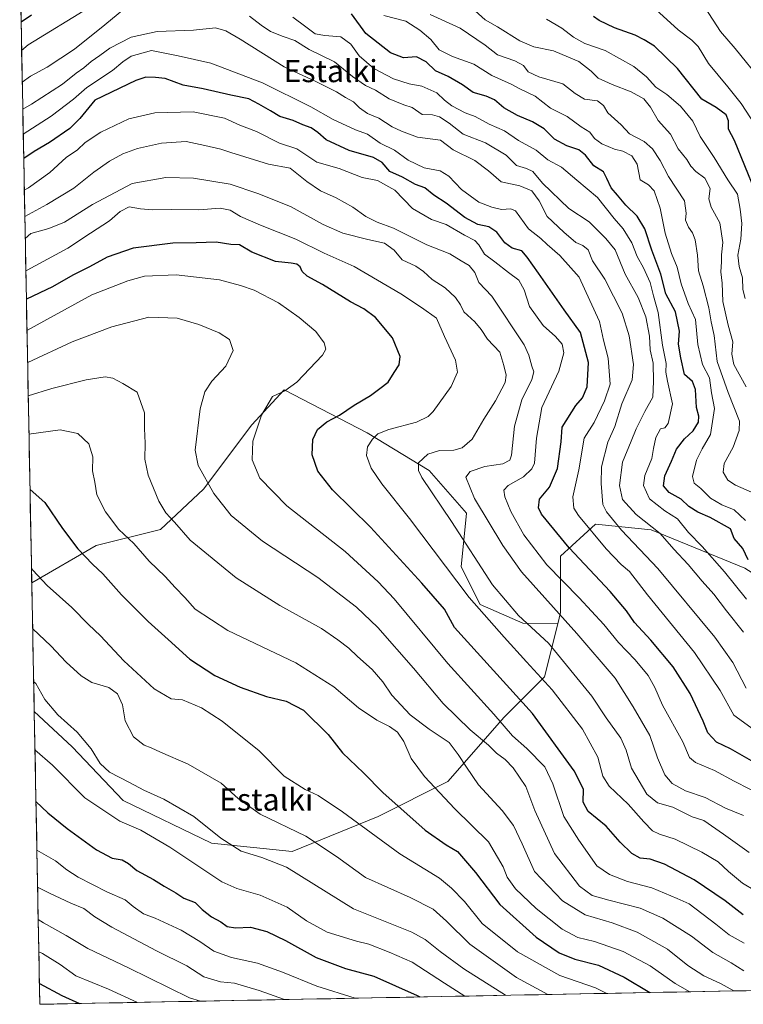
# Model space of a CAD drawing. Units: metres. Extents: x 630930 to 634376, y 4750500 to 4752879.
# Drawn here: x 630967 to 631228, y 4750500 to 4750855 of the extents above; entities that cross this region are included whole.
import ezdxf
from ezdxf.enums import TextEntityAlignment as Align

# ---------------------------------------------------------------- set-up
doc = ezdxf.new("R2010")
doc.units = ezdxf.units.M
doc.header["$MEASUREMENT"] = 0
for name, color, linetype, lineweight in [('Arbolado forestal CxS', 92, 'Continuous', 0), ('Curva de nivel maestra', 36, 'Continuous', 30), ('Curva de nivel normal', 36, 'Continuous', 0), ('Municipio CxS', 142, 'Continuous', 0), ('Texto cartográfico', 19, 'Continuous', 0)]:
    doc.layers.add(name, color=color, linetype=linetype, lineweight=lineweight)
doc.styles.add('Arial', font='txt', dxfattribs={"height": 0.2})

# ---------------------------------------------------------------- blocks, each defined once
blk = doc.blocks.new('*U180')
at = {"layer": 'Curva de nivel normal', "color": 36, "linetype": 'Continuous', "lineweight": 0}
blk.add_polyline3d([(631228.85, 4750674.72, 795), (631224.71, 4750678.55, 795), (631220.34, 4750680.39, 795), (631216.24, 4750682.74, 795), (631212.76, 4750686.31, 795), (631210.31, 4750688.19, 795), (631209.7, 4750690.57, 795), (631211.11, 4750696.55, 795), (631213.17, 4750700.6, 795), (631216.15, 4750705.8, 795), (631217.66, 4750715.17, 795), (631216.61, 4750720.82, 795), (631215.82, 4750726.22, 795), (631213.37, 4750731, 795), (631211.66, 4750738.22, 795), (631210.74, 4750747.29, 795), (631208.18, 4750753.05, 795), (631205.6, 4750760.1, 795), (631204.2, 4750766.12, 795), (631202.13, 4750771.03, 795), (631199.87, 4750778.35, 795), (631198.05, 4750787.4, 795), (631195.83, 4750793.65, 795), (631193.8, 4750795.88, 795), (631190.84, 4750797.68, 795), (631189.71, 4750803.26, 795), (631187.77, 4750806.29, 795), (631184.53, 4750807.96, 795), (631181.53, 4750808.71, 795), (631177.02, 4750810.58, 795), (631174.34, 4750812.62, 795), (631172.68, 4750814.9, 795), (631169.52, 4750816.73, 795), (631164.49, 4750820.44, 795), (631158.5, 4750823.49, 795), (631152.99, 4750827.89, 795), (631147.44, 4750830.48, 795), (631144.25, 4750832.13, 795), (631137.39, 4750835.27, 795), (631130.87, 4750839.37, 795), (631123.09, 4750842.12, 795), (631118.35, 4750844.61, 795), (631115.34, 4750848.26, 795), (631111.35, 4750851.65, 795), (631106.33, 4750854.88, 795), (631098.39, 4750856.93, 795)], dxfattribs=at)
blk = doc.blocks.new('*U183')
at = {"layer": 'Curva de nivel normal', "color": 36, "linetype": 'Continuous', "lineweight": 0}
blk.add_polyline3d([(630969.882386, 4750731.768874, 860), (630969.91, 4750731.78, 860), (630985.91, 4750739.16, 860), (631000.24, 4750744.63, 860), (631013.57, 4750748.12, 860), (631023.78, 4750747.69, 860), (631031.7, 4750745.48, 860), (631039, 4750742.45, 860), (631042.68, 4750740.06, 860), (631044.04, 4750736.12, 860), (631041.34, 4750730.45, 860), (631036.34, 4750725.06, 860), (631033.81, 4750721.21, 860), (631032.11, 4750715.06, 860), (631030.3, 4750700.1, 860), (631031.37, 4750694.58, 860), (631037.01, 4750684.54, 860), (631043.32, 4750676.52, 860), (631054.63, 4750667.31, 860), (631074.54, 4750654.12, 860), (631088.46, 4750643.51, 860), (631096.19, 4750636.08, 860), (631109.08, 4750621.45, 860), (631119.75, 4750608.77, 860), (631129.53, 4750599.19, 860), (631136.16, 4750593.7, 860), (631138.97, 4750590.79, 860), (631142.19, 4750588.52, 860), (631145.04, 4750585.52, 860), (631149.55, 4750578.75, 860), (631152.9, 4750570.1, 860), (631159.98, 4750554.61, 860), (631168.93, 4750542.83, 860), (631173.49, 4750539.46, 860), (631179.49, 4750537.75, 860), (631190.79, 4750534.88, 860), (631199.03, 4750531.29, 860), (631209.29, 4750524.72, 860), (631217.04, 4750518.91, 860), (631223.69, 4750515.2, 860), (631228.28, 4750512.28, 860)], dxfattribs=at)
blk = doc.blocks.new('*U188')
at = {"layer": 'Curva de nivel normal', "color": 36, "linetype": 'Continuous', "lineweight": 0}
blk.add_polyline3d([(630969.66, 4750743.3, 855), (630993.08, 4750756.14, 855), (631006, 4750761.24, 855), (631012.07, 4750762.86, 855), (631023.52, 4750763.39, 855), (631039.15, 4750761.61, 855), (631046.68, 4750759.56, 855), (631051.64, 4750757.85, 855), (631060.41, 4750753.29, 855), (631067.84, 4750748.04, 855), (631073.82, 4750742.91, 855), (631076.87, 4750738.83, 855), (631077.43, 4750736.54, 855), (631076.22, 4750734.45, 855), (631067.03, 4750724.63, 855), (631062.72, 4750721.52, 855), (631058.22, 4750719.45, 855), (631054.23, 4750712.73, 855), (631051.14, 4750703.33, 855), (631050.93, 4750696.68, 855), (631053.64, 4750690.07, 855), (631063.33, 4750680.08, 855), (631084.38, 4750663.51, 855), (631096.37, 4750652.63, 855), (631102.08, 4750646.42, 855), (631121.46, 4750623.19, 855), (631138.04, 4750604.92, 855), (631144.79, 4750597.01, 855), (631149.95, 4750592.44, 855), (631156.41, 4750585.85, 855), (631159.34, 4750579.74, 855), (631163.35, 4750567.94, 855), (631168.74, 4750559.41, 855), (631175.25, 4750550.11, 855), (631179.78, 4750546.99, 855), (631186.3, 4750544.51, 855), (631195.03, 4750542.24, 855), (631204.15, 4750538.36, 855), (631208.5, 4750536.38, 855), (631218.18, 4750529.06, 855), (631222.99, 4750525.2, 855), (631228.39, 4750522.29, 855)], dxfattribs=at)
blk = doc.blocks.new('*U192')
at = {"layer": 'Curva de nivel normal', "color": 36, "linetype": 'Continuous', "lineweight": 0}
blk.add_polyline3d([(631229.1, 4750614.25, 815), (631224.21, 4750623.45, 815), (631217.72, 4750632.66, 815), (631197.19, 4750657.48, 815), (631184.11, 4750671.3, 815), (631178.69, 4750677.91, 815), (631177.4, 4750680.53, 815), (631176.72, 4750688.12, 815), (631176.83, 4750694.12, 815), (631179.13, 4750703.02, 815), (631181.67, 4750708.65, 815), (631184.2, 4750716.81, 815), (631187.89, 4750725.54, 815), (631188.46, 4750731, 815), (631186.81, 4750741.35, 815), (631184.29, 4750749.5, 815), (631178.07, 4750761.81, 815), (631173.68, 4750768.41, 815), (631172.05, 4750772.4, 815), (631170.17, 4750774.01, 815), (631167.58, 4750775.07, 815), (631163.3, 4750778.78, 815), (631157.34, 4750784.45, 815), (631154.41, 4750790.05, 815), (631151.7, 4750793.73, 815), (631147.46, 4750795.47, 815), (631140.72, 4750796.92, 815), (631136.18, 4750800.91, 815), (631131.16, 4750804.58, 815), (631123.4, 4750808.49, 815), (631118.78, 4750811.95, 815), (631110.55, 4750813.02, 815), (631104.78, 4750815.17, 815), (631101.42, 4750816.8, 815), (631096.54, 4750819.84, 815), (631092.44, 4750821.64, 815), (631089.61, 4750823.66, 815), (631087.42, 4750825.78, 815), (631084.49, 4750827.4, 815), (631081.25, 4750829.43, 815), (631074.12, 4750833.04, 815), (631062.44, 4750838.45, 815), (631046.6, 4750848.45, 815), (631041.43, 4750851.41, 815), (631037.61, 4750852.53, 815), (631029.68, 4750851.62, 815), (631016.6, 4750851.15, 815), (631007.26, 4750849.14, 815), (630999.54, 4750845.1, 815), (630995.92, 4750842.48, 815), (630992.76, 4750840.36, 815), (630990.16, 4750838.1, 815), (630987.39, 4750836.14, 815), (630982.44, 4750832.16, 815), (630971.29, 4750824.92, 815), (630968.14, 4750823.2, 815)], dxfattribs=at)
blk = doc.blocks.new('*U193')
at = {"layer": 'Curva de nivel normal', "color": 36, "linetype": 'Continuous', "lineweight": 0}
blk.add_polyline3d([(630971.72, 4750635.61, 885), (630978.26, 4750629.48, 885), (630983.81, 4750623.68, 885), (630989.18, 4750618.72, 885), (630993.1, 4750616.32, 885), (630999.24, 4750614.49, 885), (631002.32, 4750612.21, 885), (631004.06, 4750608.23, 885), (631005.05, 4750602.42, 885), (631008.08, 4750596.72, 885), (631011.92, 4750593.69, 885), (631014.49, 4750592.7, 885), (631017.81, 4750591.12, 885), (631027.76, 4750586.83, 885), (631039.65, 4750579.97, 885), (631045.8, 4750574.45, 885), (631053.77, 4750568.77, 885), (631070.26, 4750560.85, 885), (631081.29, 4750553.51, 885), (631091.81, 4750545.94, 885), (631107.87, 4750538.74, 885), (631116.11, 4750534.57, 885), (631120.97, 4750530.18, 885), (631129.35, 4750521.89, 885), (631146.27, 4750509.88, 885), (631157.53, 4750503.72, 885)], dxfattribs=at)
blk = doc.blocks.new('*U194')
at = {"layer": 'Curva de nivel normal', "color": 36, "linetype": 'Continuous', "lineweight": 0}
blk.add_polyline3d([(631208.8, 4750504.71, 870), (631203.5, 4750507.75, 870), (631194.44, 4750514.13, 870), (631184.66, 4750519.24, 870), (631174.33, 4750522.82, 870), (631168.33, 4750524.32, 870), (631162.75, 4750527.24, 870), (631153.31, 4750534.74, 870), (631145.84, 4750541.87, 870), (631142.84, 4750546.12, 870), (631141.47, 4750549.78, 870), (631136.1, 4750558.78, 870), (631123.99, 4750570.68, 870), (631113.06, 4750582.39, 870), (631108.28, 4750588.91, 870), (631105.64, 4750595.03, 870), (631103.26, 4750598.34, 870), (631100.4, 4750600.43, 870), (631095.8, 4750602.7, 870), (631089.18, 4750607.16, 870), (631080.37, 4750614.69, 870), (631066.62, 4750623.43, 870), (631042.06, 4750635.01, 870), (631030.3, 4750642.78, 870), (631026.57, 4750647.01, 870), (631023.06, 4750650.52, 870), (631019.46, 4750654.57, 870), (631013.78, 4750660.06, 870), (631008.22, 4750666.39, 870), (631002.82, 4750671.44, 870), (630997.95, 4750677.83, 870), (630994.85, 4750684.06, 870), (630994.13, 4750688.54, 870), (630993.35, 4750692.71, 870), (630993.37, 4750697.73, 870), (630992.02, 4750702.4, 870), (630987.96, 4750706.17, 870), (630981.6, 4750707.42, 870), (630970.38, 4750705.85, 870)], dxfattribs=at)
blk = doc.blocks.new('*U195')
at = {"layer": 'Curva de nivel normal', "color": 36, "linetype": 'Continuous', "lineweight": 0}
blk.add_polyline3d([(630972.55, 4750592.03, 895), (630978.92, 4750586.46, 895), (630990.52, 4750574.73, 895), (631003.21, 4750566.25, 895), (631010.77, 4750562.96, 895), (631021.22, 4750556.92, 895), (631039.94, 4750544.43, 895), (631045.32, 4750542.02, 895), (631053.8, 4750539.6, 895), (631063.56, 4750535.18, 895), (631070.51, 4750530.36, 895), (631077.9, 4750526.24, 895), (631088.46, 4750523.01, 895), (631092.97, 4750521.9, 895), (631100.24, 4750518.96, 895), (631108.62, 4750515.38, 895), (631120.26, 4750507.76, 895), (631127.54, 4750503.15, 895)], dxfattribs=at)
blk = doc.blocks.new('*U197')
at = {"layer": 'Curva de nivel normal', "color": 36, "linetype": 'Continuous', "lineweight": 0}
blk.add_polyline3d([(630972.08, 4750616.59, 890), (630972.8, 4750615.96, 890), (630976.07, 4750610.17, 890), (630980.82, 4750604.6, 890), (630987.72, 4750598.36, 890), (630992.8, 4750592.41, 890), (630996, 4750587.09, 890), (630999.37, 4750583.92, 890), (631006.64, 4750580.18, 890), (631011.78, 4750577.39, 890), (631019.04, 4750574.17, 890), (631029.79, 4750567.89, 890), (631039.62, 4750560.14, 890), (631046.86, 4750555.39, 890), (631054.33, 4750553.17, 890), (631063.26, 4750549.62, 890), (631087.44, 4750534.67, 890), (631108.46, 4750526.24, 890), (631113.3, 4750523.59, 890), (631118.74, 4750519.22, 890), (631127.27, 4750512.97, 890), (631142.23, 4750503.43, 890)], dxfattribs=at)
blk = doc.blocks.new('*U200')
at = {"layer": 'Curva de nivel normal', "color": 36, "linetype": 'Continuous', "lineweight": 0}
for points in [[(631229.15, 4750646.36, 805), (631221.31, 4750656.18, 805), (631213.24, 4750665.36, 805), (631208.26, 4750670.42, 805), (631204.24, 4750675.38, 805), (631199.75, 4750678.28, 805), (631194.19, 4750682.59, 805), (631192.04, 4750687.41, 805), (631192.48, 4750691.02, 805), (631195.05, 4750697.06, 805), (631195.65, 4750700.77, 805), (631196.45, 4750704.74, 805), (631198.17, 4750707.81, 805), (631199.7, 4750708.19, 805), (631200.95, 4750709.72, 805), (631202.49, 4750716.78, 805), (631200.65, 4750725.06, 805), (631200.06, 4750728.29, 805), (631200.25, 4750731.35, 805), (631198.93, 4750738.05, 805), (631197.33, 4750749.77, 805), (631195.67, 4750755.8, 805), (631194.39, 4750760.63, 805), (631192.09, 4750765.89, 805), (631189.74, 4750770, 805), (631187.83, 4750774.89, 805), (631184.72, 4750780, 805), (631181.47, 4750783.74, 805), (631175.42, 4750791.31, 805), (631167.93, 4750797.47, 805), (631162.42, 4750802.16, 805), (631157.53, 4750804.83, 805), (631153.38, 4750808.32, 805), (631146.91, 4750811.78, 805), (631141.91, 4750815.29, 805), (631136.34, 4750817.76, 805), (631131.31, 4750820.48, 805), (631127.67, 4750821.79, 805), (631122.91, 4750824.4, 805), (631120.24, 4750826.38, 805), (631117.47, 4750829.03, 805), (631112.1, 4750831.41, 805), (631107.55, 4750832.29, 805), (631101.84, 4750834.04, 805), (631094.71, 4750837.78, 805), (631089.5, 4750842.37, 805), (631086.5, 4750846.57, 805), (631082.9, 4750849.3, 805), (631077.08, 4750849.68, 805), (631073.66, 4750850.38, 805), (631070.29, 4750852.83, 805), (631065.5, 4750856.38, 805)], [(630992.1, 4750859.77, 805), (630970.09, 4750846.31, 805), (630967.74, 4750844.33, 805)]]:
    blk.add_polyline3d(points, dxfattribs=at)
blk = doc.blocks.new('*U202')
at = {"layer": 'Curva de nivel normal', "color": 36, "linetype": 'Continuous', "lineweight": 0}
blk.add_polyline3d([(630971.3, 4750657.46, 880), (630971.73, 4750656.87, 880), (630976.96, 4750651.23, 880), (630985.78, 4750643.32, 880), (630991.88, 4750637.26, 880), (630996.21, 4750633.14, 880), (631004.62, 4750624.12, 880), (631015.48, 4750614.02, 880), (631021.62, 4750610.38, 880), (631025.81, 4750609.98, 880), (631032.57, 4750607.15, 880), (631040.02, 4750602.29, 880), (631053.35, 4750591.64, 880), (631062.46, 4750582.46, 880), (631069.99, 4750577.66, 880), (631074.66, 4750575.54, 880), (631083.44, 4750569.61, 880), (631104.1, 4750554.48, 880), (631118.4, 4750545.65, 880), (631122.83, 4750542.04, 880), (631127.51, 4750537.3, 880), (631133.81, 4750529.4, 880), (631146.57, 4750519.11, 880), (631161.83, 4750510.58, 880), (631174.7, 4750506.11, 880), (631178.77, 4750504.13, 880)], dxfattribs=at)
blk = doc.blocks.new('*U206')
at = {"layer": 'Curva de nivel normal', "color": 36, "linetype": 'Continuous', "lineweight": 0}
blk.add_polyline3d([(631228.66, 4750754.88, 780), (631227.87, 4750758.08, 780), (631227.77, 4750762.29, 780), (631226.55, 4750766.34, 780), (631226.07, 4750770.41, 780), (631227.13, 4750776.28, 780), (631227.51, 4750781.88, 780), (631226.86, 4750787.07, 780), (631225.93, 4750792.48, 780), (631222.45, 4750797.66, 780), (631217.51, 4750805.72, 780), (631212.44, 4750813.32, 780), (631209.8, 4750818.81, 780), (631205.42, 4750824.21, 780), (631200.48, 4750828.41, 780), (631196.51, 4750831.12, 780), (631193.12, 4750834.85, 780), (631188.54, 4750838.52, 780), (631178.25, 4750844.36, 780), (631170.83, 4750846.87, 780), (631166.74, 4750849.18, 780), (631162.59, 4750852.41, 780), (631157.06, 4750855.6, 780)], dxfattribs=at)
blk = doc.blocks.new('*U208')
at = {"layer": 'Curva de nivel normal', "color": 36, "linetype": 'Continuous', "lineweight": 0}
blk.add_polyline3d([(630968.7, 4750793.98, 830), (630970.15, 4750794.74, 830), (630977.87, 4750800.28, 830), (630983.75, 4750805.74, 830), (630987.87, 4750808.52, 830), (630990.7, 4750811.06, 830), (630996.27, 4750814.85, 830), (631006.4, 4750819.7, 830), (631015.75, 4750821.83, 830), (631029.57, 4750822.2, 830), (631040.91, 4750819.89, 830), (631046.46, 4750817.39, 830), (631052.39, 4750815.06, 830), (631060.8, 4750810.85, 830), (631066.99, 4750808.78, 830), (631074.24, 4750803.97, 830), (631082.27, 4750801.72, 830), (631090.52, 4750798.55, 830), (631096.14, 4750797.36, 830), (631102.37, 4750793.91, 830), (631108.76, 4750787.35, 830), (631115.61, 4750783.34, 830), (631120.91, 4750781.58, 830), (631127.46, 4750777.66, 830), (631131.18, 4750775.8, 830), (631132.68, 4750774.21, 830), (631134.63, 4750770.78, 830), (631138.47, 4750768.01, 830), (631143.36, 4750764.24, 830), (631147.11, 4750761.5, 830), (631149.04, 4750757.96, 830), (631150.93, 4750751.98, 830), (631155.9, 4750745.11, 830), (631160.34, 4750741.1, 830), (631162.68, 4750738.41, 830), (631163.31, 4750735.29, 830), (631161.51, 4750728.66, 830), (631155.41, 4750715.45, 830), (631153.48, 4750704.45, 830), (631152.73, 4750695.45, 830), (631151.8, 4750693.42, 830), (631148.71, 4750690.54, 830), (631143.28, 4750687.36, 830), (631141.7, 4750685.67, 830), (631142.02, 4750683.32, 830), (631144.14, 4750677.95, 830), (631148.82, 4750669.59, 830), (631157.13, 4750658.8, 830), (631168.84, 4750646.89, 830), (631177.69, 4750637.18, 830), (631183.03, 4750630.69, 830), (631188.98, 4750624.5, 830), (631193.73, 4750618.77, 830), (631196.14, 4750614.53, 830), (631198.83, 4750608.14, 830), (631206.26, 4750594.84, 830), (631208.62, 4750589.21, 830), (631210.81, 4750587.38, 830), (631217.59, 4750584.56, 830), (631224.69, 4750580.69, 830), (631236.05, 4750574.92, 830)], dxfattribs=at)
blk = doc.blocks.new('*U209')
at = {"layer": 'Curva de nivel normal', "color": 36, "linetype": 'Continuous', "lineweight": 0}
blk.add_polyline3d([(630968.31, 4750814.13, 820), (630978.37, 4750820.6, 820), (630986.48, 4750826.7, 820), (630991.22, 4750830.97, 820), (631000.48, 4750837.08, 820), (631004.24, 4750840.26, 820), (631007.24, 4750842.23, 820), (631014.57, 4750844.34, 820), (631024.24, 4750842.44, 820), (631036.01, 4750839.7, 820), (631054.64, 4750832.67, 820), (631072.08, 4750824.03, 820), (631080.1, 4750819.42, 820), (631088.2, 4750815.66, 820), (631092.53, 4750814.13, 820), (631097.02, 4750810.86, 820), (631102.19, 4750808.3, 820), (631107.18, 4750804.72, 820), (631112.97, 4750801.97, 820), (631118.64, 4750800.85, 820), (631121.77, 4750798.98, 820), (631126.36, 4750794.18, 820), (631132.62, 4750789.65, 820), (631137.31, 4750787.84, 820), (631140.81, 4750786.96, 820), (631144.16, 4750787.2, 820), (631145.91, 4750786.49, 820), (631150.51, 4750780.02, 820), (631155.05, 4750776.51, 820), (631157.28, 4750774.26, 820), (631161.83, 4750770.35, 820), (631168.86, 4750762.5, 820), (631172.64, 4750754.1, 820), (631176.22, 4750746.54, 820), (631177.62, 4750739.84, 820), (631179.29, 4750733.3, 820), (631179.98, 4750723.89, 820), (631177.96, 4750717.92, 820), (631174.22, 4750710.05, 820), (631170.61, 4750704.49, 820), (631168.68, 4750693.07, 820), (631166.55, 4750683.3, 820), (631166.94, 4750679.23, 820), (631168.62, 4750676.52, 820), (631178.52, 4750664.48, 820), (631183.96, 4750658.87, 820), (631186.93, 4750656.33, 820), (631193.47, 4750647.97, 820), (631210.46, 4750627.1, 820), (631219.71, 4750613.41, 820), (631224.57, 4750604.5, 820), (631233.39, 4750598.18, 820)], dxfattribs=at)
blk = doc.blocks.new('*U212')
at = {"layer": 'Curva de nivel normal', "color": 36, "linetype": 'Continuous', "lineweight": 0}
blk.add_polyline3d([(630973.49, 4750542.51, 910), (630977.73, 4750540.24, 910), (630985.44, 4750536.68, 910), (630990.21, 4750534.72, 910), (630994.08, 4750531.74, 910), (631000.27, 4750527.98, 910), (631016.32, 4750519.53, 910), (631027.26, 4750514.13, 910), (631033.5, 4750510.05, 910), (631039.46, 4750508.28, 910), (631044.52, 4750507.81, 910), (631053.4, 4750505.22, 910), (631062.52, 4750501.89, 910)], dxfattribs=at)
blk = doc.blocks.new('*U213')
at = {"layer": 'Curva de nivel normal', "color": 36, "linetype": 'Continuous', "lineweight": 0}
for points in [[(631228.12, 4750634.45, 810), (631221.96, 4750642.15, 810), (631217.39, 4750648.12, 810), (631213.18, 4750652.88, 810), (631208.15, 4750658.83, 810), (631202.98, 4750664.4, 810), (631198.07, 4750670.04, 810), (631189.37, 4750676.92, 810), (631184.46, 4750682.27, 810), (631183.37, 4750687.38, 810), (631184.44, 4750695.82, 810), (631187.61, 4750703.42, 810), (631189.38, 4750707.87, 810), (631192.47, 4750714.01, 810), (631195.46, 4750719.24, 810), (631195.61, 4750724.84, 810), (631195.5, 4750731.52, 810), (631194.42, 4750736.3, 810), (631194.18, 4750741.27, 810), (631192.85, 4750748.22, 810), (631190.07, 4750755.16, 810), (631185.4, 4750763.6, 810), (631181.79, 4750772.34, 810), (631178.5, 4750776.52, 810), (631172.41, 4750782.45, 810), (631165.15, 4750787.35, 810), (631155.55, 4750796.4, 810), (631152.15, 4750800.66, 810), (631149.85, 4750801.73, 810), (631146.21, 4750802.78, 810), (631142.5, 4750806.55, 810), (631135.09, 4750810.98, 810), (631126.98, 4750814.15, 810), (631121.89, 4750818.04, 810), (631118.49, 4750820.43, 810), (631115.91, 4750821.09, 810), (631112.24, 4750821.23, 810), (631108.57, 4750823.72, 810), (631105.57, 4750824.75, 810), (631100.34, 4750826.92, 810), (631095.33, 4750829.96, 810), (631091.82, 4750831.67, 810), (631087.02, 4750834.92, 810), (631080.56, 4750840.18, 810), (631071.45, 4750844.7, 810), (631066.24, 4750847.95, 810), (631062.04, 4750849.34, 810), (631057.45, 4750851.21, 810), (631054.12, 4750853.44, 810), (631049.98, 4750856.64, 810)], [(631007.36, 4750861.48, 810), (630997.75, 4750853.55, 810), (630986.77, 4750844.84, 810), (630976.96, 4750838.3, 810), (630970.91, 4750835.03, 810), (630967.95, 4750832.9, 810)]]:
    blk.add_polyline3d(points, dxfattribs=at)
blk = doc.blocks.new('*U214')
at = {"layer": 'Curva de nivel normal', "color": 36, "linetype": 'Continuous', "lineweight": 0}
blk.add_polyline3d([(630973.94, 4750519.14, 920), (630975.27, 4750518.48, 920), (630981.64, 4750514.52, 920), (630987.26, 4750510.46, 920), (630999.12, 4750505.66, 920), (631009.47, 4750500.87, 920)], dxfattribs=at)
blk = doc.blocks.new('*U215')
at = {"layer": 'Curva de nivel normal', "color": 36, "linetype": 'Continuous', "lineweight": 0}
blk.add_polyline3d([(631232.22, 4750541.26, 845), (631227.74, 4750543.92, 845), (631222.71, 4750548.08, 845), (631218.96, 4750551.54, 845), (631213.11, 4750555.14, 845), (631203.49, 4750559.74, 845), (631197.84, 4750561.52, 845), (631195.23, 4750562.82, 845), (631192.11, 4750566.04, 845), (631186.51, 4750572.36, 845), (631179.65, 4750578.88, 845), (631177.4, 4750582.45, 845), (631175.54, 4750589.35, 845), (631169.98, 4750599.44, 845), (631159.07, 4750613.61, 845), (631149.82, 4750623.7, 845), (631141.76, 4750632.65, 845), (631129.14, 4750647.02, 845), (631107.69, 4750675.44, 845), (631097.64, 4750688.01, 845), (631093.83, 4750693.67, 845), (631092.11, 4750698.15, 845), (631092.48, 4750701.34, 845), (631094.24, 4750704.12, 845), (631096.24, 4750706.03, 845), (631100.18, 4750707.52, 845), (631110.18, 4750710.23, 845), (631114.32, 4750712.27, 845), (631116.11, 4750714.12, 845), (631122.64, 4750723.12, 845), (631124.92, 4750728.26, 845), (631124.2, 4750732.6, 845), (631120.26, 4750741.17, 845), (631117.33, 4750747.78, 845), (631111.93, 4750751.61, 845), (631104.54, 4750756.53, 845), (631087.66, 4750766.33, 845), (631076.86, 4750771.23, 845), (631066.69, 4750776.24, 845), (631053.85, 4750781.27, 845), (631046.66, 4750784.46, 845), (631042.91, 4750786.69, 845), (631039.32, 4750787.42, 845), (631031.68, 4750786.78, 845), (631021.66, 4750786.92, 845), (631014.76, 4750786.84, 845), (631010.57, 4750787.16, 845), (631006.5, 4750787.87, 845), (631003.29, 4750786.22, 845), (630999.42, 4750782.88, 845), (630992.57, 4750778.45, 845), (630984.37, 4750772.98, 845), (630969.76, 4750765.08, 845), (630969.25, 4750764.83, 845)], dxfattribs=at)
blk = doc.blocks.new('*U217')
at = {"layer": 'Curva de nivel normal', "color": 36, "linetype": 'Continuous', "lineweight": 0}
blk.add_polyline3d([(631230.18, 4750554.9, 840), (631220.95, 4750561.56, 840), (631213.81, 4750566.45, 840), (631209.59, 4750567.78, 840), (631202.64, 4750571.32, 840), (631197.12, 4750572.93, 840), (631193.22, 4750576.04, 840), (631187.71, 4750585.42, 840), (631185.82, 4750591.88, 840), (631183.8, 4750596.15, 840), (631178.58, 4750603.54, 840), (631173.34, 4750611.39, 840), (631157.71, 4750630.45, 840), (631146.95, 4750640.42, 840), (631137.52, 4750651.5, 840), (631122.73, 4750674.34, 840), (631112.13, 4750690.26, 840), (631110.82, 4750692.77, 840), (631110.9, 4750695.49, 840), (631114.21, 4750698.7, 840), (631118.46, 4750700.04, 840), (631123.57, 4750700.14, 840), (631126.69, 4750700.93, 840), (631130.27, 4750704.08, 840), (631134.39, 4750711.25, 840), (631138.62, 4750717.96, 840), (631142.19, 4750724.55, 840), (631142.52, 4750727.18, 840), (631141.64, 4750730.71, 840), (631140.21, 4750735.44, 840), (631135.76, 4750740.18, 840), (631133.54, 4750743.64, 840), (631131.23, 4750746.44, 840), (631127.18, 4750750.06, 840), (631125.98, 4750752.53, 840), (631124.27, 4750755.15, 840), (631120.49, 4750758.7, 840), (631115.76, 4750761.64, 840), (631112.74, 4750764.56, 840), (631109.86, 4750766.52, 840), (631105.01, 4750768.79, 840), (631102.07, 4750772.27, 840), (631098.62, 4750774.83, 840), (631092.57, 4750776.11, 840), (631083.54, 4750778.45, 840), (631076.5, 4750781.52, 840), (631064.7, 4750787.99, 840), (631052.95, 4750792.66, 840), (631042.92, 4750796.09, 840), (631029.68, 4750798.2, 840), (631019.77, 4750798.53, 840), (631007.62, 4750796.35, 840), (630993.24, 4750788.73, 840), (630983.24, 4750782.36, 840), (630977.57, 4750780.07, 840), (630971.09, 4750778.34, 840), (630969.03, 4750776.44, 840)], dxfattribs=at)
blk = doc.blocks.new('*U220')
at = {"layer": 'Curva de nivel normal', "color": 36, "linetype": 'Continuous', "lineweight": 0}
blk.add_polyline3d([(631232.9, 4750684.12, 790), (631225.27, 4750687.49, 790), (631222.4, 4750689.24, 790), (631220.81, 4750692.2, 790), (631221.08, 4750695.25, 790), (631224.4, 4750701.24, 790), (631226.57, 4750707.21, 790), (631226.71, 4750710.52, 790), (631222.54, 4750720.98, 790), (631218.61, 4750732.16, 790), (631217.55, 4750741.43, 790), (631216.4, 4750746.38, 790), (631215.64, 4750751.43, 790), (631213.54, 4750759.45, 790), (631211.88, 4750764.78, 790), (631211.47, 4750770.5, 790), (631210.63, 4750775.98, 790), (631209.76, 4750778.5, 790), (631208.21, 4750780.59, 790), (631207.24, 4750783.15, 790), (631207.37, 4750785.58, 790), (631206.8, 4750790.02, 790), (631201.02, 4750798.9, 790), (631198.09, 4750804.63, 790), (631195.3, 4750808.84, 790), (631192.23, 4750811.44, 790), (631187.04, 4750814.25, 790), (631183.97, 4750817.51, 790), (631179.23, 4750821.84, 790), (631177.6, 4750824.44, 790), (631175.48, 4750826.1, 790), (631170.71, 4750826.71, 790), (631167.4, 4750828.77, 790), (631162.9, 4750832.23, 790), (631154.26, 4750834.8, 790), (631150.46, 4750836.67, 790), (631148.73, 4750838.87, 790), (631145.64, 4750840.58, 790), (631139.41, 4750842.7, 790), (631134.93, 4750846.18, 790), (631125.96, 4750852.34, 790), (631115.06, 4750857.35, 790)], dxfattribs=at)
blk = doc.blocks.new('*U224')
at = {"layer": 'Curva de nivel normal', "color": 36, "linetype": 'Continuous', "lineweight": 0}
blk.add_polyline3d([(631228.14, 4750568.27, 835), (631221.66, 4750571.01, 835), (631214.32, 4750574.76, 835), (631207.23, 4750577.25, 835), (631202.36, 4750579.9, 835), (631199.74, 4750582.95, 835), (631197.1, 4750589.12, 835), (631194.36, 4750597.14, 835), (631188.34, 4750607.48, 835), (631181.87, 4750617.87, 835), (631168.01, 4750634, 835), (631147.98, 4750656.19, 835), (631141.28, 4750665.76, 835), (631131.1, 4750682.73, 835), (631127.9, 4750690.38, 835), (631129.56, 4750692.47, 835), (631134.75, 4750694.28, 835), (631141.35, 4750695.14, 835), (631143.81, 4750696.52, 835), (631144.44, 4750698.36, 835), (631145.56, 4750708.74, 835), (631148.18, 4750718.32, 835), (631151.74, 4750725.62, 835), (631152.42, 4750728.4, 835), (631151.7, 4750730.42, 835), (631150.64, 4750734.36, 835), (631148.98, 4750738.12, 835), (631137.28, 4750755.67, 835), (631132.59, 4750760.62, 835), (631131.16, 4750764.25, 835), (631129.16, 4750766.74, 835), (631126.24, 4750768.45, 835), (631122.23, 4750770.95, 835), (631113.91, 4750774.24, 835), (631101.86, 4750780.24, 835), (631096.03, 4750782.41, 835), (631091.9, 4750784.44, 835), (631087.21, 4750787.75, 835), (631081.24, 4750791.11, 835), (631075.56, 4750793.67, 835), (631070.57, 4750797.08, 835), (631064.62, 4750801.88, 835), (631056.79, 4750803.27, 835), (631043.19, 4750807.47, 835), (631039.63, 4750808.77, 835), (631033.78, 4750810.06, 835), (631027.08, 4750811.42, 835), (631018.2, 4750810.93, 835), (631009.51, 4750808.99, 835), (631004.18, 4750807.08, 835), (630999.39, 4750804.35, 835), (630993.78, 4750800.42, 835), (630986.57, 4750794.67, 835), (630976.87, 4750788.7, 835), (630968.88, 4750784.42, 835)], dxfattribs=at)
blk = doc.blocks.new('*U227')
at = {"layer": 'Curva de nivel normal', "color": 36, "linetype": 'Continuous', "lineweight": 0}
blk.add_polyline3d([(630973.24, 4750555.81, 905), (630979.89, 4750551.9, 905), (630984.02, 4750548.67, 905), (630988.14, 4750546.12, 905), (630998.49, 4750540.81, 905), (631005.02, 4750537.9, 905), (631007.99, 4750535.53, 905), (631011.72, 4750532.86, 905), (631015.89, 4750531.21, 905), (631025.24, 4750526.94, 905), (631032.01, 4750522.9, 905), (631037.06, 4750519.34, 905), (631043.49, 4750517.04, 905), (631052.86, 4750515.07, 905), (631061.78, 4750511.84, 905), (631074.17, 4750506.74, 905), (631088.09, 4750502.39, 905)], dxfattribs=at)
blk = doc.blocks.new('*U232')
at = {"layer": 'Curva de nivel normal', "color": 36, "linetype": 'Continuous', "lineweight": 0}
blk.add_polyline3d([(631229.02, 4750722.94, 785), (631224.57, 4750731.03, 785), (631223.95, 4750734.81, 785), (631224.26, 4750739.16, 785), (631222.52, 4750745.2, 785), (631220.64, 4750753.8, 785), (631220.36, 4750760.33, 785), (631219.94, 4750764.51, 785), (631220.11, 4750768.06, 785), (631220.11, 4750770.54, 785), (631220.61, 4750775.06, 785), (631219.62, 4750782.12, 785), (631216.45, 4750787.78, 785), (631215.66, 4750790.78, 785), (631216.04, 4750794.47, 785), (631214.1, 4750798.24, 785), (631210.94, 4750800.69, 785), (631209.16, 4750802.57, 785), (631207.69, 4750805.04, 785), (631204.57, 4750808.8, 785), (631201.83, 4750814.18, 785), (631197.31, 4750819.09, 785), (631194.55, 4750823.91, 785), (631192.15, 4750826.82, 785), (631187.62, 4750829.44, 785), (631180.72, 4750832, 785), (631175.74, 4750834.38, 785), (631173.11, 4750836.88, 785), (631168.68, 4750840.33, 785), (631164.94, 4750841.91, 785), (631159.63, 4750844.18, 785), (631152.46, 4750845.67, 785), (631147.38, 4750847.82, 785), (631139.38, 4750852.82, 785), (631134.87, 4750855.32, 785), (631131.27, 4750858.57, 785)], dxfattribs=at)
blk = doc.blocks.new('*U238')
at = {"layer": 'Curva de nivel normal', "color": 36, "linetype": 'Continuous', "lineweight": 0}
blk.add_polyline3d([(630973.72, 4750530.81, 915), (630975.66, 4750529.62, 915), (630983.77, 4750524.96, 915), (630991.6, 4750520.27, 915), (631006.26, 4750513.32, 915), (631028.3, 4750502.5, 915), (631032.2, 4750501.31, 915)], dxfattribs=at)
blk = doc.blocks.new('*U239')
at = {"layer": 'Curva de nivel normal', "color": 36, "linetype": 'Continuous', "lineweight": 0}
blk.add_polyline3d([(631224.62, 4750505.02, 865), (631219.84, 4750507.66, 865), (631213.76, 4750510.52, 865), (631208.04, 4750514.16, 865), (631200.67, 4750520.07, 865), (631189.7, 4750526.25, 865), (631180.79, 4750529.64, 865), (631171.04, 4750532.45, 865), (631162.78, 4750537.5, 865), (631152.71, 4750548.1, 865), (631148.32, 4750558.08, 865), (631145.15, 4750564.69, 865), (631141.07, 4750570.14, 865), (631132.54, 4750579.41, 865), (631128.16, 4750585.73, 865), (631125.15, 4750590.35, 865), (631121.91, 4750594.62, 865), (631114.71, 4750599.41, 865), (631107.9, 4750604.67, 865), (631101.21, 4750611.68, 865), (631097.96, 4750616.5, 865), (631094.11, 4750620.99, 865), (631088.84, 4750625.72, 865), (631085.8, 4750628.67, 865), (631081.79, 4750631.66, 865), (631075.93, 4750635.8, 865), (631060.82, 4750644.03, 865), (631045.12, 4750654, 865), (631028.56, 4750667.63, 865), (631022.9, 4750674.19, 865), (631019.77, 4750677.5, 865), (631017.23, 4750681.7, 865), (631013.38, 4750691.05, 865), (631012.12, 4750696.84, 865), (631012.32, 4750702.59, 865), (631012.03, 4750707.9, 865), (631012.06, 4750713.63, 865), (631009.46, 4750721.1, 865), (631004.24, 4750724.14, 865), (631000.58, 4750726.12, 865), (630997.84, 4750726.62, 865), (630990.97, 4750725.48, 865), (630978.57, 4750722.4, 865), (630970.11, 4750719.75, 865)], dxfattribs=at)
blk = doc.blocks.new('*U247')
at = {"layer": 'Curva de nivel maestra', "color": 36, "linetype": 'Continuous', "lineweight": 30}
blk.add_polyline3d([(630972.9, 4750573.42, 900), (630977.18, 4750569.29, 900), (630984.12, 4750563.62, 900), (630994.71, 4750555.96, 900), (631000.38, 4750552.96, 900), (631004, 4750552.34, 900), (631006.28, 4750551.03, 900), (631009.33, 4750548.41, 900), (631015.34, 4750545.16, 900), (631019.18, 4750542.8, 900), (631023.41, 4750540.38, 900), (631026.28, 4750538.54, 900), (631030.35, 4750536.94, 900), (631032.87, 4750534.42, 900), (631036.21, 4750531.76, 900), (631039.54, 4750529.93, 900), (631041.84, 4750528.23, 900), (631044.82, 4750527.76, 900), (631050.24, 4750528.05, 900), (631056.17, 4750526.49, 900), (631062.95, 4750523.16, 900), (631073.92, 4750517.02, 900), (631084.6, 4750513.12, 900), (631094.76, 4750510.3, 900), (631110.45, 4750503.32, 900), (631111.34, 4750502.83, 900)], dxfattribs=at)
blk = doc.blocks.new('*U249')
at = {"layer": 'Curva de nivel maestra', "color": 36, "linetype": 'Continuous', "lineweight": 30}
blk.add_polyline3d([(630970.76, 4750685.92, 875), (630976.13, 4750681.22, 875), (630982.48, 4750671.84, 875), (630987.98, 4750664.5, 875), (630993.34, 4750658.96, 875), (630997.07, 4750655.48, 875), (631003.78, 4750647.92, 875), (631013.36, 4750638.25, 875), (631020.53, 4750631.86, 875), (631028.37, 4750624.7, 875), (631037.41, 4750618.78, 875), (631046.52, 4750614.59, 875), (631056.05, 4750611.28, 875), (631063.11, 4750609.58, 875), (631069.36, 4750606.36, 875), (631078.27, 4750597.55, 875), (631083.5, 4750590.88, 875), (631091.02, 4750583.7, 875), (631097.98, 4750576.66, 875), (631113.26, 4750563.06, 875), (631120.82, 4750557.76, 875), (631124.98, 4750555.32, 875), (631131.47, 4750547.8, 875), (631140.24, 4750536.2, 875), (631153.3, 4750524.41, 875), (631161.58, 4750518.78, 875), (631167.28, 4750516.49, 875), (631175.75, 4750514.29, 875), (631185.12, 4750510, 875), (631194.33, 4750504.43, 875)], dxfattribs=at)
blk = doc.blocks.new('*U252')
at = {"layer": 'Curva de nivel maestra', "color": 36, "linetype": 'Continuous', "lineweight": 30}
for points in [[(631229.75, 4750660.5, 800), (631227.89, 4750664.58, 800), (631224.7, 4750668.24, 800), (631223.37, 4750671.71, 800), (631216.1, 4750675.8, 800), (631211.67, 4750677.69, 800), (631208.43, 4750679.84, 800), (631205.66, 4750682.43, 800), (631201.35, 4750684.9, 800), (631199.25, 4750687.3, 800), (631199.69, 4750690.89, 800), (631202.08, 4750696.12, 800), (631203.95, 4750700.45, 800), (631206.79, 4750704.21, 800), (631209.98, 4750707.15, 800), (631211.89, 4750710.19, 800), (631212.02, 4750712.44, 800), (631211.18, 4750715.56, 800), (631210.82, 4750721.99, 800), (631209.68, 4750724.88, 800), (631206.79, 4750727.42, 800), (631205.55, 4750733.43, 800), (631204.64, 4750738.31, 800), (631205.04, 4750743.08, 800), (631203.56, 4750750.04, 800), (631200.11, 4750756.55, 800), (631198.32, 4750763.6, 800), (631195.05, 4750772.29, 800), (631192.5, 4750779.98, 800), (631189.73, 4750784.5, 800), (631185.62, 4750788.45, 800), (631182.63, 4750792.11, 800), (631180.33, 4750794.76, 800), (631178.82, 4750798.13, 800), (631177.66, 4750800.48, 800), (631174.14, 4750802.68, 800), (631171.13, 4750806.5, 800), (631168.72, 4750808.45, 800), (631164.34, 4750809.93, 800), (631159.91, 4750812.35, 800), (631156.16, 4750816.03, 800), (631152.02, 4750818.56, 800), (631146.59, 4750820.8, 800), (631141.71, 4750823.66, 800), (631138.35, 4750826.5, 800), (631135.25, 4750827.86, 800), (631130.62, 4750829.14, 800), (631126.71, 4750831.94, 800), (631121.61, 4750834.94, 800), (631116.97, 4750837.01, 800), (631113.65, 4750840.19, 800), (631110.11, 4750842.07, 800), (631105.49, 4750841.66, 800), (631100.77, 4750843.42, 800), (631091.9, 4750850.41, 800), (631086.68, 4750857.5, 800)], [(630971.32, 4750857.04, 800), (630967.54, 4750854.54, 800)]]:
    blk.add_polyline3d(points, dxfattribs=at)
blk = doc.blocks.new('*U256')
at = {"layer": 'Curva de nivel maestra', "color": 36, "linetype": 'Continuous', "lineweight": 30}
blk.add_polyline3d([(630974.16, 4750507.74, 925), (630982.24, 4750503.35, 925), (630988.6, 4750500.47, 925)], dxfattribs=at)
blk = doc.blocks.new('*U259')
at = {"layer": 'Curva de nivel maestra', "color": 36, "linetype": 'Continuous', "lineweight": 30}
blk.add_polyline3d([(631228.04, 4750532.52, 850), (631221.47, 4750537.53, 850), (631210.32, 4750545.11, 850), (631199.61, 4750550.78, 850), (631194.43, 4750552.5, 850), (631190.82, 4750552.96, 850), (631187.85, 4750554.6, 850), (631183.66, 4750558.72, 850), (631178.55, 4750564.45, 850), (631172.02, 4750569.78, 850), (631170.29, 4750573.12, 850), (631170.38, 4750577.78, 850), (631167.08, 4750584.45, 850), (631151.98, 4750605.12, 850), (631123.87, 4750636.08, 850), (631120.3, 4750642.73, 850), (631112.04, 4750652.14, 850), (631093.53, 4750672.3, 850), (631079.9, 4750685.85, 850), (631074.54, 4750692.5, 850), (631072.49, 4750698.44, 850), (631072.71, 4750703.98, 850), (631074.5, 4750707.56, 850), (631077.79, 4750710.31, 850), (631082.33, 4750712.78, 850), (631087.63, 4750716.37, 850), (631093.51, 4750719.79, 850), (631096.92, 4750722.34, 850), (631099.96, 4750724.68, 850), (631102.09, 4750728.19, 850), (631103.96, 4750730.93, 850), (631104.26, 4750733.9, 850), (631101.45, 4750740.66, 850), (631095.4, 4750747.95, 850), (631091.2, 4750751.08, 850), (631086.37, 4750753.58, 850), (631076.27, 4750759.89, 850), (631070.76, 4750762.84, 850), (631068.92, 4750764.53, 850), (631068.15, 4750766.27, 850), (631067, 4750767.21, 850), (631064.92, 4750767.62, 850), (631059.34, 4750768.18, 850), (631050.74, 4750771.52, 850), (631046.36, 4750774.2, 850), (631043.21, 4750774.35, 850), (631037.84, 4750775.15, 850), (631030.69, 4750774.88, 850), (631022.27, 4750774.75, 850), (631007.91, 4750772.96, 850), (630998.57, 4750769.72, 850), (630992.24, 4750766.29, 850), (630986.24, 4750763.25, 850), (630978.82, 4750759.02, 850), (630969.45, 4750754.59, 850)], dxfattribs=at)
blk = doc.blocks.new('*U260')
at = {"layer": 'Curva de nivel maestra', "color": 36, "linetype": 'Continuous', "lineweight": 30}
blk.add_polyline3d([(631231.78, 4750587.55, 825), (631223.44, 4750592.31, 825), (631218.31, 4750594.76, 825), (631215.28, 4750598.11, 825), (631213.54, 4750602.32, 825), (631208.83, 4750612.37, 825), (631202.72, 4750621.94, 825), (631194.72, 4750631.6, 825), (631188.8, 4750637.92, 825), (631185.93, 4750642.12, 825), (631180.03, 4750649.16, 825), (631165.17, 4750664.85, 825), (631155.23, 4750677.04, 825), (631154.15, 4750679.36, 825), (631154.58, 4750682.45, 825), (631158.08, 4750686.78, 825), (631160.98, 4750693.45, 825), (631162.32, 4750703.12, 825), (631162.75, 4750708.45, 825), (631167.66, 4750716.18, 825), (631170.05, 4750718.95, 825), (631171.7, 4750722.98, 825), (631172.16, 4750731.7, 825), (631169.36, 4750742.51, 825), (631163.44, 4750750.69, 825), (631154.17, 4750764.03, 825), (631150.07, 4750769.78, 825), (631148.18, 4750772.08, 825), (631144.66, 4750772.96, 825), (631142.02, 4750774.96, 825), (631139.16, 4750778.71, 825), (631136.3, 4750780.64, 825), (631132.3, 4750781.49, 825), (631127.57, 4750784.01, 825), (631120.91, 4750789.21, 825), (631116.4, 4750792.08, 825), (631113.19, 4750794.75, 825), (631109.85, 4750795.91, 825), (631105.06, 4750798.67, 825), (631100.57, 4750800.65, 825), (631097.75, 4750803.89, 825), (631094.7, 4750805.71, 825), (631085.91, 4750808.29, 825), (631077.55, 4750812.1, 825), (631074.51, 4750814.72, 825), (631072.2, 4750816.41, 825), (631069.21, 4750817.54, 825), (631065.72, 4750819.08, 825), (631060.82, 4750820.53, 825), (631057.49, 4750822.54, 825), (631053.26, 4750824.94, 825), (631049.67, 4750826.83, 825), (631043.24, 4750828.15, 825), (631033.24, 4750830.47, 825), (631025.99, 4750831.85, 825), (631019.56, 4750834.24, 825), (631015.99, 4750834.58, 825), (631012.57, 4750834.69, 825), (631008.89, 4750833.47, 825), (630994.14, 4750826.45, 825), (630988.73, 4750819.74, 825), (630985.06, 4750816.12, 825), (630977.84, 4750811.12, 825), (630972.3, 4750807.83, 825), (630968.48, 4750805.33, 825)], dxfattribs=at)

msp = doc.modelspace()

# ---------------------------------------------------------------- linework, layer by layer
at = {"layer": 'Arbolado forestal CxS', "color": 92, "linetype": 'Continuous', "lineweight": 0}
for points in [[(631228.53, 4750657.5, 801.72), (631194.81, 4750671.32, 811.69), (631177.11, 4750673.21, 817.53), (631174.69, 4750673.47, 818.46), (631162.11, 4750661.85, 827.42), (631162.11, 4750641.53, 834.99), (631161.08, 4750637.43, 836.9), (631148.56, 4750637.65, 841.01), (631133.07, 4750644.43, 844.17), (631126.29, 4750657.98, 842.86), (631128.23, 4750677.34, 837.18), (631114.68, 4750692.83, 838.42), (631092.42, 4750706.38, 844.67), (631062.41, 4750721.87, 853.76), (631050.79, 4750709.29, 854.65), (631033.37, 4750686.05, 860.61), (631017.88, 4750671.54, 866.48), (630994.65, 4750665.73, 873.48), (630971.4, 4750652.31, 881.23), (630967.03, 4750881.06, 792.99)], [(630967.03, 4750881.06, 792.99), (630971.4, 4750652.31, 881.23)], [(631161.08, 4750637.43, 836.9), (631148.56, 4750637.65, 841.01), (631133.07, 4750644.43, 844.17), (631126.29, 4750657.98, 842.86), (631128.23, 4750677.34, 837.18), (631114.68, 4750692.83, 838.42), (631092.42, 4750706.38, 844.67), (631062.41, 4750721.87, 853.76), (631050.79, 4750709.29, 854.65), (631033.37, 4750686.05, 860.61), (631017.88, 4750671.54, 866.48), (630994.65, 4750665.73, 873.48), (630971.4, 4750652.31, 881.23)], [(631161.08, 4750637.43, 836.9), (631148.56, 4750637.65, 841.01), (631133.07, 4750644.43, 844.17), (631126.29, 4750657.98, 842.86), (631128.23, 4750677.34, 837.18), (631114.68, 4750692.83, 838.42), (631092.42, 4750706.38, 844.67), (631062.41, 4750721.87, 853.76), (631050.79, 4750709.29, 854.65), (631033.37, 4750686.05, 860.61), (631017.88, 4750671.54, 866.48), (630994.65, 4750665.73, 873.48), (630971.4, 4750652.31, 881.23)], [(631465.24, 4750509.66, 781.52), (630974.3, 4750500.19, 929.55), (630974.3, 4750500.19, 929.55), (630972.28, 4750605.87, 891.76), (630985.94, 4750593.13, 892.05), (631004.33, 4750573.77, 893.1), (631036.27, 4750558.28, 891.83), (631065.31, 4750555.38, 888.54), (631096.28, 4750567.96, 878.19), (631121.45, 4750580.55, 868.21), (631141.78, 4750603.78, 854.24), (631156.3, 4750618.3, 844.86), (631161.08, 4750637.43, 836.9), (631162.11, 4750641.53, 834.99), (631162.11, 4750661.85, 827.42), (631174.69, 4750673.47, 818.46), (631177.11, 4750673.21, 817.53), (631194.81, 4750671.32, 811.69), (631228.53, 4750657.5, 801.72)], [(631465.24, 4750509.66, 781.52), (631467.37, 4750511.91, 779.97), (631469.82, 4750532.89, 770.38), (631466.59, 4750545.57, 766.46), (631455.74, 4750556.32, 766.71), (631443, 4750564.52, 765.83), (631418.85, 4750566.94, 771.24), (631390.26, 4750568.71, 777.19), (631366.1, 4750574.31, 789.98), (631356.52, 4750585.7, 791.38), (631339.95, 4750599.6, 792.69), (631300.06, 4750612.18, 797.71), (631228.53, 4750657.5, 801.72), (631194.81, 4750671.32, 811.69), (631177.11, 4750673.21, 817.53), (631174.69, 4750673.47, 818.46), (631162.11, 4750661.85, 827.42), (631162.11, 4750641.53, 834.99), (631161.08, 4750637.43, 836.9)], [(631465.24, 4750509.66, 781.52), (631467.37, 4750511.91, 779.97), (631469.82, 4750532.89, 770.38), (631466.59, 4750545.57, 766.46), (631455.74, 4750556.32, 766.71), (631443, 4750564.52, 765.83), (631418.85, 4750566.94, 771.24), (631390.26, 4750568.71, 777.19), (631366.1, 4750574.31, 789.98), (631356.52, 4750585.7, 791.38), (631339.95, 4750599.6, 792.69), (631300.06, 4750612.18, 797.71), (631228.53, 4750657.5, 801.72), (631194.81, 4750671.32, 811.69), (631177.11, 4750673.21, 817.53), (631174.69, 4750673.47, 818.46), (631162.11, 4750661.85, 827.42), (631162.11, 4750641.53, 834.99), (631161.08, 4750637.43, 836.9)], [(630971.4, 4750652.31, 881.23), (630972.28, 4750605.87, 891.76)], [(630972.28, 4750605.87, 891.76), (630985.94, 4750593.13, 892.05), (631004.33, 4750573.77, 893.1), (631036.27, 4750558.28, 891.83), (631065.31, 4750555.38, 888.54), (631096.28, 4750567.96, 878.19), (631121.45, 4750580.55, 868.21), (631141.78, 4750603.78, 854.24), (631156.3, 4750618.3, 844.86), (631161.08, 4750637.43, 836.9)], [(630972.28, 4750605.87, 891.76), (630985.94, 4750593.13, 892.05), (631004.33, 4750573.77, 893.1), (631036.27, 4750558.28, 891.83), (631065.31, 4750555.38, 888.54), (631096.28, 4750567.96, 878.19), (631121.45, 4750580.55, 868.21), (631141.78, 4750603.78, 854.24), (631156.3, 4750618.3, 844.86), (631161.08, 4750637.43, 836.9)], [(630972.28, 4750605.87, 891.76), (630974.3, 4750500.19, 929.55)], [(631465.24, 4750509.66, 781.52), (630974.3, 4750500.19, 929.55)]]:
    msp.add_polyline3d(points, dxfattribs=at)
msp.add_polyline3d([(631065.31, 4750555.38, 888.54), (631036.27, 4750558.28, 891.83), (631004.33, 4750573.77, 893.1), (630985.94, 4750593.13, 892.05), (630972.28, 4750605.87, 891.76), (630971.4, 4750652.31, 881.23), (630994.65, 4750665.73, 873.48), (631017.88, 4750671.54, 866.48), (631033.37, 4750686.05, 860.61), (631050.79, 4750709.29, 854.65), (631062.41, 4750721.87, 853.76), (631092.42, 4750706.38, 844.67), (631114.68, 4750692.83, 838.42), (631128.23, 4750677.34, 837.18), (631126.29, 4750657.98, 842.86), (631133.07, 4750644.43, 844.17), (631148.56, 4750637.65, 841.01), (631161.08, 4750637.43, 836.9), (631156.3, 4750618.3, 844.86), (631141.78, 4750603.78, 854.24), (631121.45, 4750580.55, 868.21), (631096.28, 4750567.96, 878.19), (631065.31, 4750555.38, 888.54)], close=True, dxfattribs=at)
at = {"layer": 'Curva de nivel maestra', "color": 36, "linetype": 'Continuous', "lineweight": 30}
msp.add_polyline3d([(631232.34, 4750793.57, 775), (631224.91, 4750811.8, 775), (631222.74, 4750815.95, 775), (631222.72, 4750818.93, 775), (631221.9, 4750821.11, 775), (631218.25, 4750823.78, 775), (631213.08, 4750826.7, 775), (631204.29, 4750837.84, 775), (631195.95, 4750845.83, 775), (631192.33, 4750848.12, 775), (631189.04, 4750849.87, 775), (631181.59, 4750852.5, 775), (631176.02, 4750855.11, 775), (631174, 4750856.55, 775)], dxfattribs=at)
at = {"layer": 'Curva de nivel normal', "color": 36, "linetype": 'Continuous', "lineweight": 0}
for points in [[(631193.78, 4750861.51, 770), (631204.5, 4750851.79, 770), (631209.52, 4750848.06, 770), (631211.74, 4750845.72, 770), (631215.49, 4750839.67, 770), (631222.48, 4750831.2, 770), (631227.25, 4750825.19, 770), (631235.52, 4750812.45, 770)], [(631214.22, 4750859.66, 765), (631219.75, 4750851.22, 765), (631225.09, 4750845.06, 765), (631234.8, 4750833.04, 765)]]:
    msp.add_polyline3d(points, dxfattribs=at)
at = {"layer": 'Municipio CxS', "color": 142, "linetype": 'Continuous', "lineweight": 0}
msp.add_polyline3d([(631229.08, 4750505.11, 863.43), (631224.09, 4750505.01, 864.71), (631219.09, 4750504.91, 866.31), (631214.1, 4750504.82, 868), (631209.1, 4750504.72, 869.63), (631204.1, 4750504.62, 871.34), (631199.11, 4750504.53, 873.29), (631194.11, 4750504.43, 875.1), (631189.12, 4750504.33, 876.64), (631184.12, 4750504.24, 878.12), (631179.13, 4750504.14, 879.72), (631174.13, 4750504.04, 880.99), (631169.13, 4750503.95, 881.77), (631164.14, 4750503.85, 882.77), (631159.14, 4750503.76, 883.89), (631154.15, 4750503.66, 885.32), (631149.15, 4750503.56, 887.2), (631144.16, 4750503.47, 888.94), (631139.16, 4750503.37, 890.73), (631134.16, 4750503.27, 892.62), (631129.17, 4750503.18, 894.4), (631124.17, 4750503.08, 896.15), (631119.18, 4750502.98, 897.71), (631114.18, 4750502.89, 899.32), (631109.19, 4750502.79, 900.86), (631104.19, 4750502.7, 902.01), (631099.19, 4750502.6, 903.18), (631094.2, 4750502.5, 904.14), (631089.2, 4750502.41, 904.67), (631084.21, 4750502.31, 905.52), (631079.21, 4750502.21, 906.32), (631074.22, 4750502.12, 907.04), (631069.22, 4750502.02, 908.12), (631064.22, 4750501.92, 909.49), (631059.23, 4750501.83, 910.59), (631054.23, 4750501.73, 911.49), (631049.24, 4750501.64, 912.33), (631044.24, 4750501.54, 913.07), (631039.24, 4750501.44, 913.57), (631034.25, 4750501.35, 913.94), (631029.25, 4750501.25, 914.92), (631024.26, 4750501.15, 916.37), (631019.26, 4750501.06, 917.63), (631014.27, 4750500.96, 918.8), (631009.27, 4750500.86, 919.91), (631004.27, 4750500.77, 921.12), (630999.28, 4750500.67, 922.48), (630994.28, 4750500.58, 923.72), (630989.29, 4750500.48, 924.98), (630984.29, 4750500.38, 926.19), (630979.3, 4750500.29, 927.23), (630974.3, 4750500.19, 928.28), (630974.3, 4750500.19, 928.28), (630974.2, 4750505.18, 926.03), (630974.11, 4750510.17, 923.72), (630974.01, 4750515.16, 921.34), (630973.92, 4750520.15, 919.43), (630973.82, 4750525.14, 917.2), (630973.73, 4750530.13, 915.22), (630973.63, 4750535.11, 913.39), (630973.54, 4750540.1, 911.33), (630973.44, 4750545.09, 909.1), (630973.35, 4750550.08, 907.01), (630973.25, 4750555.07, 905.1), (630973.16, 4750560.06, 903.41), (630973.06, 4750565.05, 902.08), (630972.97, 4750570.04, 900.7), (630972.87, 4750575.03, 899.5), (630972.78, 4750580.02, 898.23), (630972.68, 4750585.01, 896.77), (630972.59, 4750590, 895.35), (630972.49, 4750594.98, 893.88), (630972.4, 4750599.97, 892.59), (630972.3, 4750604.96, 891.58), (630972.21, 4750609.95, 891.13), (630972.11, 4750614.94, 890.43), (630972.02, 4750619.93, 889.17), (630971.92, 4750624.92, 887.29), (630971.83, 4750629.91, 886.16), (630971.73, 4750634.9, 884.97), (630971.64, 4750639.89, 883.83), (630971.54, 4750644.88, 882.74), (630971.44, 4750649.87, 881.56), (630971.35, 4750654.86, 880.39), (630971.25, 4750659.84, 879.39), (630971.16, 4750664.83, 878.53), (630971.06, 4750669.82, 877.88), (630970.97, 4750674.81, 877.19), (630970.87, 4750679.8, 876.19), (630970.78, 4750684.79, 875.3), (630970.68, 4750689.78, 874.21), (630970.59, 4750694.77, 873.01), (630970.49, 4750699.76, 871.68), (630970.4, 4750704.75, 870.29), (630970.3, 4750709.74, 868.71), (630970.21, 4750714.73, 866.73), (630970.11, 4750719.72, 864.67), (630970.02, 4750724.7, 862.78), (630969.92, 4750729.69, 860.51), (630969.83, 4750734.68, 858.37), (630969.73, 4750739.67, 856.08), (630969.64, 4750744.66, 854.07), (630969.54, 4750749.65, 852.35), (630969.45, 4750754.64, 850.17), (630969.35, 4750759.63, 847.49), (630969.26, 4750764.62, 844.86), (630969.16, 4750769.61, 842.32), (630969.07, 4750774.6, 840.54), (630968.97, 4750779.59, 838.4), (630968.88, 4750784.57, 835.08), (630968.78, 4750789.56, 832.49), (630968.68, 4750794.55, 829.6), (630968.59, 4750799.54, 827.3), (630968.49, 4750804.53, 825.4), (630968.4, 4750809.52, 822.77), (630968.3, 4750814.51, 819.68), (630968.21, 4750819.5, 817.07), (630968.11, 4750824.49, 814.18), (630968.02, 4750829.48, 811.59), (630967.92, 4750834.47, 809.11), (630967.83, 4750839.46, 806.81), (630967.73, 4750844.45, 805.17), (630967.64, 4750849.43, 803.04), (630967.54, 4750854.42, 799.75), (630967.45, 4750859.41, 796.15)], dxfattribs=at)

# ---------------------------------------------------------------- block references
at = {"layer": 'Curva de nivel maestra', "color": 36, "linetype": 'Continuous', "lineweight": 30}
for name in ['*U259', '*U260', '*U252', '*U249', '*U256', '*U247']:
    msp.add_blockref(name, (0, 0), dxfattribs=at)
at = {"layer": 'Curva de nivel normal', "color": 36, "linetype": 'Continuous', "lineweight": 0}
for name in ['*U188', '*U215', '*U217', '*U208', '*U209', '*U213', '*U224', '*U192', '*U200', '*U180', '*U220', '*U232', '*U206', '*U194', '*U239', '*U183', '*U214', '*U238', '*U212', '*U227', '*U195', '*U197', '*U193', '*U202']:
    msp.add_blockref(name, (0, 0), dxfattribs=at)

# ---------------------------------------------------------------- texts
at = {"layer": 'Texto cartográfico', "color": 19, "linetype": 'Continuous', "lineweight": 0, "style": 'Arial'}
for p in [(631079.17, 4750836.89), (631055.96, 4750574.06)]:
    msp.add_text('Estalki', height=8, dxfattribs=at).set_placement(p, align=Align.MIDDLE_CENTER)

doc.saveas('drawing.dxf')
